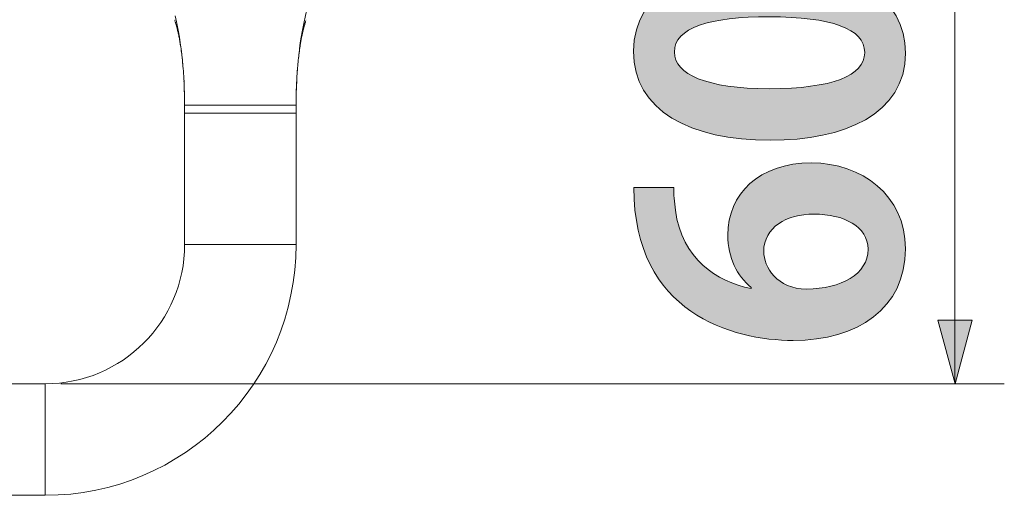
# Model space of a CAD drawing. Units: inches. Extents: x 2.3 to 57.3, y 14.7 to 59.4.
# Drawn here: x 36.3 to 43.3, y 14.7 to 18.1 of the extents above; entities that cross this region are included whole.
import ezdxf

# ---------------------------------------------------------------- set-up
doc = ezdxf.new("R2010")
doc.units = ezdxf.units.IN
doc.header["$MEASUREMENT"] = 0
doc.layers.add('レイヤー 1', color=7, linetype='Continuous')

# ---------------------------------------------------------------- blocks, each defined once
blk = doc.blocks.new('block 5')
at = {"layer": 'レイヤー 1'}
h = blk.add_hatch(color=7, dxfattribs=at)
h.dxf.hatch_style = 2
edge = h.paths.add_edge_path()
edge.add_spline(control_points=[(41.6058, 17.2234), (41.038, 17.2234), (40.6377, 17.4336), (40.6377, 17.8535), (40.6377, 18.2931), (41.0725, 18.4637), (41.5913, 18.4637), (42.2086, 18.4637), (42.5621, 18.2339), (42.5621, 17.8411), (42.5621, 17.4064), (42.1273, 17.2234), (41.6058, 17.2234)], knot_values=[0, 0, 0, 0, 1, 1, 1, 2, 2, 2, 3, 3, 3, 4, 4, 4, 4], degree=3, periodic=1)
edge = h.paths.add_edge_path()
edge.add_spline(control_points=[(42.2734, 17.846), (42.2734, 18.0141), (42.0357, 18.0981), (41.5989, 18.0981), (41.1758, 18.0981), (40.9264, 18.0217), (40.9264, 17.8484), (40.9264, 17.6906), (41.1538, 17.5889), (41.5989, 17.5889), (42.0412, 17.5889), (42.2734, 17.6806), (42.2734, 17.8435), (42.2734, 17.8435), (42.2734, 17.846), (42.2734, 17.846)], knot_values=[0, 0, 0, 0, 1, 1, 1, 2, 2, 2, 3, 3, 3, 4, 4, 4, 5, 5, 5, 5], degree=3, periodic=1)
h = blk.add_hatch(color=7, dxfattribs=at)
h.dxf.hatch_style = 2
edge = h.paths.add_edge_path()
edge.add_spline(control_points=[(41.47, 16.1816), (41.3715, 16.2629), (41.3047, 16.3914), (41.3047, 16.5523), (41.3047, 16.8414), (41.5245, 17.0636), (41.8979, 17.0636), (42.2507, 17.0636), (42.5621, 16.8338), (42.5621, 16.4559), (42.5621, 16.0331), (42.2238, 15.8061), (41.767, 15.8061), (41.3391, 15.8061), (40.6398, 15.9987), (40.6398, 16.8882), (40.6398, 16.8882), (40.9216, 16.8882), (40.9216, 16.8882), (40.9216, 16.8414), (40.9264, 16.7893), (40.934, 16.7277), (40.9808, 16.3842), (41.2234, 16.2212), (41.47, 16.174), (41.47, 16.174), (41.47, 16.1816), (41.47, 16.1816)], knot_values=[0, 0, 0, 0, 1, 1, 1, 2, 2, 2, 3, 3, 3, 4, 4, 4, 5, 5, 5, 6, 6, 6, 7, 7, 7, 8, 8, 8, 9, 9, 9, 9], degree=3, periodic=1)
edge = h.paths.add_edge_path()
edge.add_spline(control_points=[(41.9151, 16.7005), (41.7194, 16.7005), (41.5589, 16.6064), (41.5589, 16.4359), (41.5589, 16.3274), (41.6533, 16.1692), (41.8628, 16.1692), (42.1053, 16.174), (42.2975, 16.2729), (42.2975, 16.4534), (42.2975, 16.614), (42.1246, 16.7005), (41.9151, 16.7005)], knot_values=[0, 0, 0, 0, 1, 1, 1, 2, 2, 2, 3, 3, 3, 4, 4, 4, 4], degree=3, periodic=1)
at = {"layer": 'レイヤー 1', "lineweight": 0}
for points, knots in [([(41.6058, 17.2234), (41.038, 17.2234), (40.6377, 17.4336), (40.6377, 17.8535), (40.6377, 18.2931), (41.0725, 18.4637), (41.5913, 18.4637), (42.2086, 18.4637), (42.5621, 18.2339), (42.5621, 17.8411), (42.5621, 17.4064), (42.1273, 17.2234), (41.6058, 17.2234)], [0, 0, 0, 0, 1, 1, 1, 2, 2, 2, 3, 3, 3, 4, 4, 4, 4]), ([(42.2734, 17.846), (42.2734, 18.0141), (42.0357, 18.0981), (41.5989, 18.0981), (41.1758, 18.0981), (40.9264, 18.0217), (40.9264, 17.8484), (40.9264, 17.6906), (41.1538, 17.5889), (41.5989, 17.5889), (42.0412, 17.5889), (42.2734, 17.6806), (42.2734, 17.8435), (42.2734, 17.8435), (42.2734, 17.846), (42.2734, 17.846)], [0, 0, 0, 0, 1, 1, 1, 2, 2, 2, 3, 3, 3, 4, 4, 4, 5, 5, 5, 5]), ([(41.47, 16.1816), (41.3715, 16.2629), (41.3047, 16.3914), (41.3047, 16.5523), (41.3047, 16.8414), (41.5245, 17.0636), (41.8979, 17.0636), (42.2507, 17.0636), (42.5621, 16.8338), (42.5621, 16.4559), (42.5621, 16.0331), (42.2238, 15.8061), (41.767, 15.8061), (41.3391, 15.8061), (40.6398, 15.9987), (40.6398, 16.8882), (40.6398, 16.8882), (40.9216, 16.8882), (40.9216, 16.8882), (40.9216, 16.8414), (40.9264, 16.7893), (40.934, 16.7277), (40.9808, 16.3842), (41.2234, 16.2212), (41.47, 16.174), (41.47, 16.174), (41.47, 16.1816), (41.47, 16.1816)], [0, 0, 0, 0, 1, 1, 1, 2, 2, 2, 3, 3, 3, 4, 4, 4, 5, 5, 5, 6, 6, 6, 7, 7, 7, 8, 8, 8, 9, 9, 9, 9]), ([(41.9151, 16.7005), (41.7194, 16.7005), (41.5589, 16.6064), (41.5589, 16.4359), (41.5589, 16.3274), (41.6533, 16.1692), (41.8628, 16.1692), (42.1053, 16.174), (42.2975, 16.2729), (42.2975, 16.4534), (42.2975, 16.614), (42.1246, 16.7005), (41.9151, 16.7005)], [0, 0, 0, 0, 1, 1, 1, 2, 2, 2, 3, 3, 3, 4, 4, 4, 4])]:
    blk.add_open_spline(points, degree=3, knots=knots, dxfattribs=at)

msp = doc.modelspace()

# ---------------------------------------------------------------- hatches: boundary and pattern name
at = {"layer": 'レイヤー 1'}
h = msp.add_hatch(color=7, dxfattribs=at)
h.dxf.hatch_style = 2
h.paths.add_polyline_path([(42.9128, 15.4988), (42.7916, 15.9498), (43.0348, 15.9498)])

# ---------------------------------------------------------------- linework, layer by layer
at = {"layer": 'レイヤー 1', "color": 7, "lineweight": 18}
for points in [[(42.9121, 15.4985), (42.9121, 18.8819)], [(37.389, 18.0775), (37.3896, 18.0761)], [(37.3903, 18.0747), (37.3903, 18.0733)], [(37.391, 18.0719), (37.3917, 18.0706)], [(37.3917, 18.0688), (37.3924, 18.0675)], [(37.3931, 18.0657), (37.3938, 18.0644)], [(37.3938, 18.104), (37.4034, 18.0616), (37.411, 18.0272), (37.4179, 17.991), (37.4241, 17.9534), (37.4303, 17.9135), (37.4358, 17.8718), (37.4399, 17.8342)], [(37.3945, 18.0626), (37.3945, 18.0609)], [(37.3952, 18.0592), (37.3958, 18.0575)], [(37.3965, 18.0554), (37.3972, 18.0533)], [(37.3972, 18.0516), (37.3986, 18.0496)], [(37.3986, 18.0471), (37.3993, 18.0451)], [(38.306, 18.0616), (38.2985, 18.0268), (38.2923, 17.991), (38.2854, 17.9534), (38.2792, 17.9135), (38.2737, 17.8718), (38.2702, 17.8349)], [(38.3116, 18.0478), (38.3122, 18.0496)], [(38.3122, 18.0513), (38.3129, 18.0527)], [(38.3136, 18.0544), (38.3143, 18.0561)], [(38.3143, 18.0575), (38.315, 18.0592)], [(38.3157, 18.0606), (38.3157, 18.062)], [(38.3164, 18.0633), (38.3171, 18.0651)], [(38.3171, 18.0664), (38.3178, 18.0675)], [(38.3178, 18.0685), (38.3184, 18.0699)], [(38.3191, 18.0713), (38.3191, 18.0723)], [(38.3198, 18.0737), (38.3205, 18.0747)], [(38.3205, 18.0757), (38.3212, 18.0768)], [(37.4, 18.043), (37.4007, 18.0406)], [(37.4014, 18.0385), (37.402, 18.0361)], [(37.4027, 18.0337), (37.4034, 18.0313)], [(37.4041, 18.0289), (37.4048, 18.0261)], [(37.4055, 18.0234), (37.4062, 18.021)], [(37.4069, 18.0182), (37.4082, 18.0127)], [(37.4082, 18.0127), (37.4096, 18.0068)], [(37.4096, 18.0068), (37.411, 18.0006)], [(37.411, 18.0006), (37.4124, 17.9944)], [(37.4124, 17.9944), (37.4138, 17.9879)], [(37.4138, 17.9879), (37.4158, 17.9813)], [(37.4158, 17.9813), (37.4172, 17.9741)], [(38.2923, 17.9727), (38.2943, 17.9786)], [(38.2943, 17.9786), (38.295, 17.9844), (38.2957, 17.9872)], [(38.2964, 17.99), (38.2971, 17.9927)], [(38.2978, 17.9951), (38.2985, 17.9979)], [(38.2985, 18.0006), (38.2992, 18.003)], [(38.2998, 18.0055), (38.3012, 18.0082)], [(38.3012, 18.0103), (38.3019, 18.013)], [(38.3026, 18.0154), (38.3033, 18.0175)], [(38.304, 18.0199), (38.3047, 18.0223)], [(38.3047, 18.0244), (38.3054, 18.0265)], [(38.306, 18.0285), (38.3067, 18.0306)], [(38.3074, 18.0327), (38.3081, 18.0347)], [(38.3081, 18.0368), (38.3088, 18.0385)], [(38.3095, 18.0406), (38.3102, 18.0427)], [(38.3102, 18.0444), (38.3109, 18.0461)], [(37.4172, 17.9741), (37.4186, 17.9669)], [(37.4186, 17.9669), (37.42, 17.9596)], [(37.42, 17.9596), (37.422, 17.9521)], [(37.422, 17.9521), (37.4234, 17.9441)], [(37.4234, 17.9441), (37.4248, 17.9359)], [(37.4248, 17.9359), (37.4262, 17.9276)], [(37.4262, 17.9276), (37.4275, 17.919)], [(37.4275, 17.919), (37.4289, 17.91)], [(37.4289, 17.91), (37.4303, 17.9014)], [(38.2805, 17.9059), (38.2812, 17.9135)], [(38.2812, 17.9135), (38.2826, 17.9204)], [(38.2826, 17.9204), (38.284, 17.9276)], [(38.284, 17.9276), (38.2854, 17.9345)], [(38.2854, 17.9345), (38.2861, 17.9414)], [(38.2861, 17.9414), (38.2874, 17.9479)], [(38.2874, 17.9479), (38.2888, 17.9545)], [(38.2888, 17.9545), (38.2902, 17.9607)], [(38.2902, 17.9607), (38.2916, 17.9669)], [(38.2916, 17.9669), (38.2923, 17.9727)], [(37.4303, 17.9014), (37.4317, 17.8921)], [(37.4317, 17.8921), (37.4337, 17.8828)], [(37.4337, 17.8828), (37.4351, 17.8739)], [(37.4351, 17.8739), (37.4358, 17.8639)], [(37.4358, 17.8639), (37.4372, 17.8539)], [(37.4372, 17.8539), (37.4386, 17.8442)], [(37.4386, 17.8442), (37.4399, 17.8342)], [(38.2695, 17.8301), (38.2716, 17.8429)], [(38.2716, 17.8429), (38.273, 17.8553)], [(38.273, 17.8553), (38.2743, 17.8673)], [(38.2743, 17.8673), (38.2757, 17.8794)], [(38.2757, 17.8794), (38.2778, 17.8911)], [(38.2778, 17.8911), (38.2792, 17.8987)], [(38.2792, 17.8987), (38.2805, 17.9059)], [(37.4399, 17.8342), (37.4413, 17.8239)], [(37.4413, 17.8273), (37.4448, 17.7926)], [(37.4413, 17.8239), (37.4427, 17.8136)], [(37.4427, 17.8136), (37.4434, 17.8029)], [(37.4434, 17.8029), (37.4448, 17.7922)], [(37.4448, 17.7922), (37.4461, 17.7812)], [(37.4448, 17.787), (37.4461, 17.7812), (37.4475, 17.7595)], [(37.4461, 17.7812), (37.4468, 17.7705)], [(37.4468, 17.7705), (37.4482, 17.7591)], [(38.2633, 17.7812), (38.2619, 17.7595)], [(38.2626, 17.764), (38.264, 17.7777)], [(38.264, 17.7777), (38.2647, 17.7912)], [(38.2647, 17.7912), (38.2668, 17.8043)], [(38.2681, 17.8273), (38.2661, 17.8005)], [(38.2668, 17.8043), (38.2681, 17.8174)], [(38.2681, 17.8174), (38.2695, 17.8301)], [(37.4482, 17.7591), (37.4489, 17.7481)], [(37.4489, 17.7481), (37.4503, 17.7323), (37.4517, 17.714)], [(37.4489, 17.7481), (37.4503, 17.7309)], [(37.4503, 17.7309), (37.4517, 17.7137)], [(37.4517, 17.7137), (37.453, 17.6961)], [(38.2571, 17.6923), (38.2578, 17.7071)], [(38.2599, 17.7361), (38.2592, 17.7323), (38.2578, 17.7123)], [(38.2578, 17.7071), (38.2585, 17.7212)], [(38.2585, 17.7212), (38.2599, 17.7357)], [(38.2599, 17.7357), (38.2613, 17.7498)], [(38.2613, 17.7498), (38.2626, 17.764)], [(37.453, 17.6961), (37.4544, 17.6782)], [(37.4544, 17.6782), (37.4551, 17.6603)], [(37.4544, 17.6734), (37.4551, 17.6606)], [(37.4551, 17.6603), (37.4565, 17.642)], [(37.4551, 17.6544), (37.4558, 17.6485)], [(37.4558, 17.6423), (37.4565, 17.6327)], [(37.4565, 17.642), (37.4572, 17.6237)], [(38.2537, 17.6479), (38.253, 17.6296), (38.2523, 17.6172)], [(38.253, 17.6169), (38.2537, 17.632)], [(38.2537, 17.632), (38.2544, 17.6475)], [(38.2544, 17.6475), (38.2551, 17.6623)], [(38.2564, 17.6926), (38.2557, 17.6816), (38.2551, 17.6678)], [(38.2551, 17.6623), (38.2557, 17.6775)], [(38.2557, 17.6775), (38.2571, 17.6923)], [(37.4565, 17.6272), (37.4579, 17.6051)], [(37.4572, 17.6237), (37.4579, 17.6048)], [(37.4579, 17.6048), (37.4585, 17.5858)], [(37.4585, 17.5865), (37.4585, 17.5783)], [(37.4585, 17.5858), (37.4592, 17.5669)], [(37.4585, 17.5772), (37.4585, 17.5672)], [(37.4592, 17.5669), (37.4592, 17.5476)], [(38.2523, 17.6017), (38.2509, 17.5779), (38.2509, 17.5648)], [(38.2509, 17.5697), (38.2516, 17.5855)], [(38.2509, 17.5535), (38.2509, 17.5697)], [(38.2516, 17.5855), (38.2523, 17.601)], [(38.2523, 17.601), (38.253, 17.6169)], [(37.4592, 17.5545), (37.4592, 17.5479)], [(37.4592, 17.5476), (37.4599, 17.528)], [(37.4592, 17.5349), (37.4599, 17.5259), (37.4599, 17.5087)], [(37.4599, 17.528), (37.4599, 17.5083)], [(37.4599, 17.5083), (37.4599, 17.4887)], [(37.4599, 17.5021), (37.4599, 17.4956)], [(38.2495, 17.4883), (38.2502, 17.5049)], [(38.2502, 17.5376), (38.2509, 17.5535)], [(38.2502, 17.538), (38.2502, 17.5256), (38.2502, 17.5163)], [(38.2502, 17.5214), (38.2502, 17.5376)], [(38.2502, 17.5049), (38.2502, 17.5214)], [(37.4599, 16.4858), (37.4599, 17.4887)], [(37.4599, 17.4821), (37.4599, 17.4732)], [(38.2495, 17.4725), (37.4599, 17.4725)], [(38.2495, 17.489), (38.2495, 17.4732)], [(38.2495, 16.4858), (38.2495, 17.4883)], [(38.2495, 17.416), (37.4599, 17.416)], [(37.4599, 16.4855), (38.2495, 16.4855)], [(42.9128, 15.4988), (42.7916, 15.9498), (43.0348, 15.9498), (42.9128, 15.4988)], [(5.3997, 15.4988), (36.4732, 15.4988)], [(36.4732, 15.4988), (36.4732, 14.7095)], [(36.5856, 15.4985), (43.2615, 15.4985)], [(42.9128, 15.4988), (42.9128, 15.4988)], [(5.3997, 14.7092), (36.4732, 14.7092)]]:
    msp.add_lwpolyline(points, dxfattribs=at)
at = {"layer": 'レイヤー 1', "lineweight": 0}
msp.add_lwpolyline([(42.9128, 15.4988), (42.7916, 15.9498), (43.0348, 15.9498), (42.9128, 15.4988)], dxfattribs=at)
at = {"layer": 'レイヤー 1', "color": 7, "lineweight": 18}
for points, knots in [([(38.4755, 18.4881), (38.4755, 18.4881), (38.4742, 18.4871), (38.4742, 18.4871), (38.3949, 18.3803), (38.3439, 18.2222), (38.3136, 18.0943), (38.3136, 18.0943), (38.306, 18.0616), (38.306, 18.0616)], [0, 0, 0, 0, 1, 1, 1, 2, 2, 2, 3, 3, 3, 3]), ([(36.4732, 14.7092), (36.4732, 14.7092), (36.4732, 14.7092), (36.4732, 14.7092), (37.4544, 14.7092), (38.2495, 15.505), (38.2495, 16.4858)], [0, 0, 0, 0, 1, 1, 1, 2, 2, 2, 2]), ([(36.4732, 15.4988), (36.4732, 15.4988), (36.4732, 15.4988), (36.4732, 15.4988), (37.0183, 15.4988), (37.4606, 15.9408), (37.4606, 16.4858)], [0, 0, 0, 0, 1, 1, 1, 2, 2, 2, 2])]:
    msp.add_open_spline(points, degree=3, knots=knots, dxfattribs=at)

# ---------------------------------------------------------------- block references
at = {"layer": 'レイヤー 1'}
msp.add_blockref('block 5', (0, 0), dxfattribs=at)

doc.saveas('drawing.dxf')
